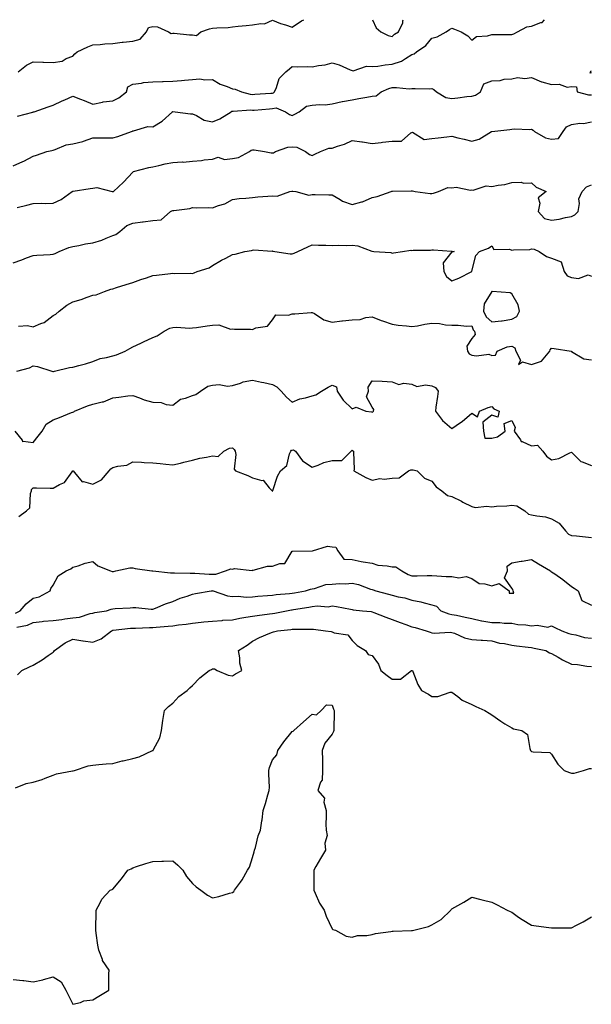
# Model space of a CAD drawing. Units: inches. Extents: x 918323 to 920963, y 7369178 to 7371818.
# Drawn here: x 919621 to 919908, y 7371325 to 7371818 of the extents above; entities that cross this region are included whole.
import ezdxf

# ---------------------------------------------------------------- set-up
doc = ezdxf.new("R2010")
doc.units = ezdxf.units.IN
doc.header["$MEASUREMENT"] = 0
doc.layers.add('Contour_91837369', color=7, linetype='Continuous', true_color=0xa96f36)

msp = doc.modelspace()

# ---------------------------------------------------------------- linework, layer by layer
at = {"layer": 'Contour_91837369'}
for points in [[(919620.29, 7371769.68, 3366), (919627.84, 7371771.71, 3366), (919628.05, 7371771.78, 3366), (919628.16, 7371771.81, 3366), (919628.54, 7371771.92, 3366), (919635.63, 7371774.34, 3366), (919638.05, 7371775.15, 3366), (919642.66, 7371777.31, 3366), (919644, 7371777.86, 3366), (919648.05, 7371779.64, 3366), (919651.76, 7371778.22, 3366), (919653.65, 7371777.52, 3366), (919658.05, 7371775.72, 3366), (919662.82, 7371776.69, 3366), (919663.13, 7371776.83, 3366), (919668.05, 7371777.35, 3366), (919671.11, 7371778.86, 3366), (919674.84, 7371781.92, 3366), (919675.64, 7371784.33, 3366), (919678.05, 7371785.72, 3366), (919682.37, 7371786.24, 3366), (919683.47, 7371786.49, 3366), (919688.05, 7371786.93, 3366), (919692.93, 7371787.04, 3366), (919693.22, 7371787.09, 3366), (919698.05, 7371787.24, 3366), (919702.42, 7371787.55, 3366), (919703.91, 7371787.78, 3366), (919708.05, 7371788.11, 3366), (919711.64, 7371788.33, 3366), (919714.09, 7371787.95, 3366), (919718.05, 7371788.12, 3366), (919721.81, 7371785.68, 3366), (919725.39, 7371784.58, 3366), (919728.05, 7371783.44, 3366), (919729.41, 7371783.28, 3366), (919732.48, 7371781.92, 3366), (919736.83, 7371780.7, 3366), (919738.05, 7371780.59, 3366), (919739.29, 7371780.68, 3366), (919747.35, 7371781.22, 3366), (919748.05, 7371781.27, 3366), (919748.6, 7371781.37, 3366), (919749.14, 7371781.92, 3366), (919750.14, 7371784.01, 3366), (919751.47, 7371788.5, 3366), (919754.87, 7371791.92, 3366), (919756.57, 7371793.4, 3366), (919758.05, 7371794.48, 3366), (919760.51, 7371794.37, 3366), (919765.48, 7371794.49, 3366), (919768.05, 7371794.39, 3366), (919771.19, 7371795.06, 3366), (919774.51, 7371795.46, 3366), (919778.05, 7371796.41, 3366), (919781.58, 7371795.45, 3366), (919787.09, 7371792.88, 3366), (919788.05, 7371792.52, 3366), (919788.54, 7371792.41, 3366), (919795.25, 7371794.72, 3366), (919798.05, 7371794.48, 3366), (919800.86, 7371794.73, 3366), (919804.55, 7371795.42, 3366), (919808.05, 7371795.67, 3366), (919812.73, 7371797.24, 3366), (919814.74, 7371798.62, 3366), (919818.05, 7371800.51, 3366), (919819.08, 7371800.89, 3366), (919820.37, 7371801.92, 3366), (919824.97, 7371805, 3366), (919828.05, 7371808.68, 3366), (919830.61, 7371809.36, 3366), (919835.2, 7371811.92, 3366), (919836.92, 7371813.05, 3366), (919838.05, 7371813.7, 3366), (919839.3, 7371813.18, 3366), (919842.69, 7371811.92, 3366), (919846.12, 7371809.99, 3366), (919848.05, 7371807.82, 3366), (919850.43, 7371809.54, 3366), (919856, 7371809.87, 3366), (919858.05, 7371810.53, 3366), (919859.39, 7371810.57, 3366), (919866.62, 7371810.5, 3366), (919868.05, 7371810.54, 3366), (919869.11, 7371810.85, 3366), (919871, 7371811.92, 3366), (919875.57, 7371814.4, 3366), (919878.05, 7371814.74, 3366), (919882.65, 7371816.52, 3366), (919883.41, 7371816.56, 3366), (919884.49, 7371818, 3366)], [(919620.62, 7371791.92, 3367), (919624.81, 7371795.16, 3367), (919628.05, 7371796.95, 3367), (919632.91, 7371796.79, 3367), (919633.22, 7371796.75, 3367), (919638.05, 7371796.56, 3367), (919642.68, 7371797.29, 3367), (919644.64, 7371798.51, 3367), (919648.05, 7371799.75, 3367), (919649, 7371800.97, 3367), (919650.13, 7371801.92, 3367), (919655.56, 7371804.41, 3367), (919658.05, 7371805.45, 3367), (919661.76, 7371805.63, 3367), (919663.99, 7371805.98, 3367), (919668.05, 7371806.13, 3367), (919672.8, 7371806.67, 3367), (919673.21, 7371806.76, 3367), (919678.05, 7371807.19, 3367), (919681.77, 7371808.21, 3367), (919684.89, 7371811.92, 3367), (919685.95, 7371814.02, 3367), (919688.05, 7371814.62, 3367), (919690.48, 7371814.35, 3367), (919695.95, 7371811.92, 3367), (919697.29, 7371811.16, 3367), (919698.05, 7371811.2, 3367), (919698.8, 7371811.17, 3367), (919706.54, 7371810.41, 3367), (919708.05, 7371810.36, 3367), (919709.91, 7371810.06, 3367), (919712.23, 7371811.92, 3367), (919716.57, 7371813.4, 3367), (919718.05, 7371813.74, 3367), (919720.13, 7371814, 3367), (919725.89, 7371814.08, 3367), (919728.05, 7371814.43, 3367), (919730.83, 7371814.7, 3367), (919734.91, 7371815.07, 3367), (919738.05, 7371815.38, 3367), (919742.3, 7371816.17, 3367), (919744.11, 7371815.86, 3367), (919748.05, 7371817.76, 3367), (919752.16, 7371816.03, 3367), (919754.59, 7371815.38, 3367), (919758.05, 7371814.21, 3367), (919762.57, 7371817.4, 3367), (919763.87, 7371818, 3367)], [(919798.3, 7371818, 3367), (919800.02, 7371813.89, 3367), (919802.5, 7371811.92, 3367), (919806.14, 7371810.01, 3367), (919808.05, 7371809.55, 3367), (919809.25, 7371810.72, 3367), (919811.25, 7371811.92, 3367), (919813.53, 7371816.44, 3367), (919813.5, 7371817.37, 3367), (919813.65, 7371818, 3367)], [(919908.05, 7371791.36, 3365), (919907.42, 7371791.29, 3365), (919907.54, 7371791.92, 3365), (919907.81, 7371792.16, 3365), (919908.05, 7371792.42, 3365)], [(919618.05, 7371744.71, 3365), (919622.97, 7371747, 3365), (919623.33, 7371747.2, 3365), (919628.05, 7371749.7, 3365), (919629.78, 7371750.19, 3365), (919635.02, 7371751.92, 3365), (919637.45, 7371752.52, 3365), (919638.05, 7371752.67, 3365), (919639.06, 7371752.93, 3365), (919644.68, 7371755.29, 3365), (919648.05, 7371755.85, 3365), (919652.96, 7371757.01, 3365), (919653.28, 7371757.15, 3365), (919658.05, 7371758.74, 3365), (919661.08, 7371758.89, 3365), (919664.88, 7371758.75, 3365), (919668.05, 7371758.88, 3365), (919670.56, 7371759.41, 3365), (919677.38, 7371761.92, 3365), (919677.82, 7371762.15, 3365), (919678.05, 7371762.32, 3365), (919678.45, 7371762.31, 3365), (919685.55, 7371764.42, 3365), (919688.05, 7371764.38, 3365), (919692.81, 7371767.16, 3365), (919697.89, 7371771.92, 3365), (919697.98, 7371771.99, 3365), (919698.05, 7371772.01, 3365), (919698.14, 7371772.01, 3365), (919699.3, 7371771.92, 3365), (919707.01, 7371770.88, 3365), (919708.05, 7371770.84, 3365), (919709.92, 7371770.05, 3365), (919713.87, 7371767.74, 3365), (919718.05, 7371766.75, 3365), (919721.67, 7371768.3, 3365), (919727.44, 7371771.92, 3365), (919727.79, 7371772.18, 3365), (919728.05, 7371772.22, 3365), (919728.31, 7371772.18, 3365), (919737.2, 7371772.77, 3365), (919738.05, 7371772.69, 3365), (919738.88, 7371772.76, 3365), (919746.57, 7371773.41, 3365), (919748.05, 7371773.52, 3365), (919749.99, 7371773.86, 3365), (919754.68, 7371771.92, 3365), (919756.71, 7371770.58, 3365), (919758.05, 7371770.08, 3365), (919759.35, 7371770.62, 3365), (919761.44, 7371771.92, 3365), (919765.23, 7371774.74, 3365), (919768.05, 7371775.2, 3365), (919771.67, 7371775.54, 3365), (919774.58, 7371775.39, 3365), (919778.05, 7371775.84, 3365), (919782.97, 7371777, 3365), (919783.15, 7371777.02, 3365), (919788.05, 7371777.93, 3365), (919791.37, 7371778.6, 3365), (919795.38, 7371779.25, 3365), (919798.05, 7371779.76, 3365), (919800.03, 7371779.94, 3365), (919802.58, 7371781.92, 3365), (919806.44, 7371783.53, 3365), (919808.05, 7371784.02, 3365), (919810.22, 7371784.09, 3365), (919816.59, 7371783.38, 3365), (919818.05, 7371783.45, 3365), (919819.68, 7371783.55, 3365), (919826.59, 7371783.38, 3365), (919828.05, 7371783.48, 3365), (919829.09, 7371782.96, 3365), (919830.41, 7371781.92, 3365), (919835.07, 7371778.94, 3365), (919838.05, 7371778.59, 3365), (919841.09, 7371778.88, 3365), (919845.63, 7371779.5, 3365), (919848.05, 7371779.75, 3365), (919849.83, 7371780.14, 3365), (919852.35, 7371781.92, 3365), (919854.09, 7371785.88, 3365), (919858.05, 7371787.38, 3365), (919862.35, 7371787.62, 3365), (919864.26, 7371788.13, 3365), (919868.05, 7371788.45, 3365), (919870.89, 7371789.08, 3365), (919874.69, 7371788.56, 3365), (919878.05, 7371788.97, 3365), (919882.98, 7371786.85, 3365), (919883.13, 7371786.84, 3365), (919888.05, 7371785.52, 3365), (919891.89, 7371785.76, 3365), (919895.82, 7371784.15, 3365), (919898.05, 7371784.55, 3365), (919900.49, 7371784.36, 3365), (919900.86, 7371781.92, 3365), (919906.51, 7371780.38, 3365), (919908.05, 7371780.35, 3365)], [(919620.03, 7371723.9, 3364), (919624.86, 7371725.11, 3364), (919628.05, 7371725.9, 3364), (919632.17, 7371726.04, 3364), (919634.06, 7371725.92, 3364), (919638.05, 7371726.07, 3364), (919642.1, 7371727.86, 3364), (919647.72, 7371731.92, 3364), (919647.94, 7371732.03, 3364), (919648.05, 7371732.06, 3364), (919648.21, 7371732.08, 3364), (919656.61, 7371733.36, 3364), (919658.05, 7371733.54, 3364), (919660.01, 7371733.88, 3364), (919667.67, 7371731.92, 3364), (919667.98, 7371731.85, 3364), (919668.05, 7371731.87, 3364), (919668.1, 7371731.87, 3364), (919668.29, 7371731.92, 3364), (919673.44, 7371736.53, 3364), (919678.05, 7371741.57, 3364), (919678.19, 7371741.78, 3364), (919678.44, 7371741.92, 3364), (919686.08, 7371743.89, 3364), (919688.05, 7371744.31, 3364), (919691.04, 7371744.91, 3364), (919694.24, 7371745.73, 3364), (919698.05, 7371746.41, 3364), (919702.85, 7371746.72, 3364), (919703.35, 7371746.62, 3364), (919708.05, 7371747.18, 3364), (919712.55, 7371747.42, 3364), (919713.92, 7371747.79, 3364), (919718.05, 7371748.13, 3364), (919720.85, 7371749.12, 3364), (919724.11, 7371747.98, 3364), (919728.05, 7371748.42, 3364), (919731.03, 7371748.94, 3364), (919736.55, 7371751.92, 3364), (919737.33, 7371752.64, 3364), (919738.05, 7371752.74, 3364), (919738.9, 7371752.77, 3364), (919744.05, 7371751.92, 3364), (919747.47, 7371751.34, 3364), (919748.05, 7371751.33, 3364), (919748.61, 7371751.36, 3364), (919749.65, 7371751.92, 3364), (919755.77, 7371754.2, 3364), (919758.05, 7371754.34, 3364), (919760.32, 7371754.19, 3364), (919764.71, 7371751.92, 3364), (919766.59, 7371750.46, 3364), (919768.05, 7371750.02, 3364), (919769.27, 7371750.7, 3364), (919772.25, 7371751.92, 3364), (919776.36, 7371753.61, 3364), (919778.05, 7371753.6, 3364), (919780.75, 7371754.62, 3364), (919784.25, 7371755.72, 3364), (919788.05, 7371757.45, 3364), (919792.96, 7371756.83, 3364), (919793.21, 7371756.76, 3364), (919798.05, 7371755.94, 3364), (919802.62, 7371756.48, 3364), (919803.31, 7371756.66, 3364), (919808.05, 7371757.07, 3364), (919812.84, 7371757.13, 3364), (919817.44, 7371761.32, 3364), (919818.05, 7371761.44, 3364), (919818.24, 7371761.73, 3364), (919824.13, 7371758, 3364), (919828.05, 7371758.48, 3364), (919831.16, 7371758.81, 3364), (919835.47, 7371759.34, 3364), (919838.05, 7371759.63, 3364), (919841.1, 7371758.87, 3364), (919844.23, 7371758.1, 3364), (919848.05, 7371757.13, 3364), (919851.74, 7371758.23, 3364), (919857.98, 7371761.92, 3364), (919858.03, 7371761.94, 3364), (919858.08, 7371761.95, 3364), (919867.04, 7371762.93, 3364), (919868.05, 7371763.09, 3364), (919869.39, 7371763.26, 3364), (919876.94, 7371763.03, 3364), (919878.05, 7371763.22, 3364), (919878.85, 7371762.72, 3364), (919879.41, 7371761.92, 3364), (919885.02, 7371758.89, 3364), (919888.05, 7371758.21, 3364), (919891.45, 7371758.52, 3364), (919893.92, 7371761.92, 3364), (919895.6, 7371764.37, 3364), (919898.05, 7371765.54, 3364), (919902.23, 7371766.1, 3364), (919904.04, 7371765.93, 3364), (919908.05, 7371766.86, 3364)], [(919618.05, 7371696.23, 3363), (919622.33, 7371697.65, 3363), (919624.79, 7371698.66, 3363), (919628.05, 7371699.88, 3363), (919629.92, 7371700.05, 3363), (919636.58, 7371700.45, 3363), (919638.05, 7371700.58, 3363), (919639.04, 7371700.93, 3363), (919641.17, 7371701.92, 3363), (919646.01, 7371703.96, 3363), (919648.05, 7371704.43, 3363), (919651.01, 7371704.88, 3363), (919654.25, 7371705.72, 3363), (919658.05, 7371706.17, 3363), (919662.49, 7371707.48, 3363), (919664.64, 7371708.51, 3363), (919668.05, 7371709.85, 3363), (919669.54, 7371710.43, 3363), (919671.57, 7371711.92, 3363), (919675.09, 7371714.88, 3363), (919678.05, 7371716.03, 3363), (919682.85, 7371716.72, 3363), (919683.19, 7371716.78, 3363), (919688.05, 7371717.46, 3363), (919692.21, 7371717.76, 3363), (919696.99, 7371721.92, 3363), (919697.69, 7371722.28, 3363), (919698.05, 7371722.35, 3363), (919698.61, 7371722.48, 3363), (919706.57, 7371723.41, 3363), (919708.05, 7371723.86, 3363), (919709.83, 7371723.7, 3363), (919716.05, 7371723.92, 3363), (919718.05, 7371723.78, 3363), (919721.07, 7371724.94, 3363), (919724.21, 7371725.76, 3363), (919728.05, 7371727.97, 3363), (919731.47, 7371728.5, 3363), (919734.67, 7371728.54, 3363), (919738.05, 7371728.94, 3363), (919740.73, 7371729.24, 3363), (919745.69, 7371729.56, 3363), (919748.05, 7371729.8, 3363), (919750.44, 7371729.53, 3363), (919756.79, 7371731.92, 3363), (919757.82, 7371732.15, 3363), (919758.05, 7371732.14, 3363), (919758.26, 7371732.13, 3363), (919759.81, 7371731.92, 3363), (919766.27, 7371730.14, 3363), (919768.05, 7371730.44, 3363), (919769.54, 7371730.43, 3363), (919776.32, 7371730.19, 3363), (919778.05, 7371730.19, 3363), (919782.1, 7371727.86, 3363), (919783.23, 7371727.1, 3363), (919788.05, 7371725.43, 3363), (919792.89, 7371726.77, 3363), (919793.17, 7371726.8, 3363), (919798.05, 7371728.96, 3363), (919800.51, 7371729.46, 3363), (919807.69, 7371731.92, 3363), (919807.89, 7371732.08, 3363), (919808.05, 7371732.09, 3363), (919808.25, 7371732.11, 3363), (919817.72, 7371732.25, 3363), (919818.05, 7371732.28, 3363), (919818.38, 7371732.25, 3363), (919819.67, 7371731.92, 3363), (919827.09, 7371730.96, 3363), (919828.05, 7371730.93, 3363), (919828.87, 7371731.1, 3363), (919831.32, 7371731.92, 3363), (919836.09, 7371733.88, 3363), (919838.05, 7371733.8, 3363), (919840.22, 7371734.09, 3363), (919847.43, 7371732.54, 3363), (919848.05, 7371732.73, 3363), (919848.65, 7371732.52, 3363), (919855.19, 7371734.78, 3363), (919858.05, 7371734.47, 3363), (919861.3, 7371735.17, 3363), (919864.54, 7371735.43, 3363), (919868.05, 7371736.51, 3363), (919872.75, 7371736.62, 3363), (919873.9, 7371736.07, 3363), (919878.05, 7371736.35, 3363), (919880.27, 7371734.14, 3363), (919885.37, 7371731.92, 3363), (919881.26, 7371728.71, 3363), (919882.16, 7371726.03, 3363), (919881.27, 7371721.92, 3363), (919884.48, 7371718.35, 3363), (919888.05, 7371717.61, 3363), (919891.91, 7371718.06, 3363), (919895.08, 7371718.95, 3363), (919898.05, 7371719.42, 3363), (919899.7, 7371720.27, 3363), (919901.33, 7371721.92, 3363), (919902.06, 7371725.93, 3363), (919901.65, 7371728.32, 3363), (919903.33, 7371731.92, 3363), (919905.62, 7371734.35, 3363), (919908.05, 7371735.27, 3363)], [(919620.66, 7371664.53, 3362), (919625.23, 7371664.74, 3362), (919628.05, 7371664.07, 3362), (919631.94, 7371665.81, 3362), (919633.66, 7371666.31, 3362), (919638.05, 7371669.85, 3362), (919639.42, 7371670.55, 3362), (919641.2, 7371671.92, 3362), (919645.03, 7371674.94, 3362), (919648.05, 7371676.71, 3362), (919652.15, 7371677.82, 3362), (919655.14, 7371679.01, 3362), (919658.05, 7371679.98, 3362), (919659.73, 7371680.24, 3362), (919663.86, 7371681.92, 3362), (919667.03, 7371682.94, 3362), (919668.05, 7371683.24, 3362), (919669.93, 7371683.81, 3362), (919674.67, 7371685.3, 3362), (919678.05, 7371686.27, 3362), (919682.08, 7371687.89, 3362), (919684.84, 7371688.71, 3362), (919688.05, 7371689.82, 3362), (919689.89, 7371690.09, 3362), (919696.94, 7371690.81, 3362), (919698.05, 7371690.96, 3362), (919699.14, 7371690.83, 3362), (919707.13, 7371691, 3362), (919708.05, 7371690.84, 3362), (919708.74, 7371691.23, 3362), (919710.37, 7371691.92, 3362), (919716.28, 7371693.69, 3362), (919718.05, 7371694.93, 3362), (919722.5, 7371697.47, 3362), (919724.68, 7371698.55, 3362), (919728.05, 7371700.29, 3362), (919729.42, 7371700.55, 3362), (919734.18, 7371701.92, 3362), (919737.55, 7371702.42, 3362), (919738.05, 7371702.48, 3362), (919738.76, 7371702.63, 3362), (919747.9, 7371702.06, 3362), (919748.05, 7371702.13, 3362), (919748.22, 7371702.09, 3362), (919749.29, 7371701.92, 3362), (919756.89, 7371700.76, 3362), (919758.05, 7371700.64, 3362), (919759.02, 7371700.96, 3362), (919760.85, 7371701.92, 3362), (919765.76, 7371704.21, 3362), (919768.05, 7371705.17, 3362), (919771.15, 7371705.02, 3362), (919774.92, 7371705.04, 3362), (919778.05, 7371704.91, 3362), (919781.19, 7371705.07, 3362), (919785.14, 7371704.83, 3362), (919788.05, 7371705.01, 3362), (919790.87, 7371704.74, 3362), (919797.93, 7371702.04, 3362), (919798.05, 7371702.02, 3362), (919798.13, 7371702, 3362), (919798.84, 7371701.92, 3362), (919807.44, 7371701.31, 3362), (919808.05, 7371701.1, 3362), (919808.75, 7371701.22, 3362), (919813.27, 7371701.92, 3362), (919817.51, 7371702.46, 3362), (919818.05, 7371702.38, 3362), (919818.6, 7371702.47, 3362), (919827.35, 7371702.62, 3362), (919828.05, 7371702.79, 3362), (919828.77, 7371702.64, 3362), (919837.88, 7371702.09, 3362), (919838.05, 7371702.07, 3362), (919838.19, 7371702.06, 3362), (919839.2, 7371701.92, 3362), (919838.41, 7371701.56, 3362), (919838.05, 7371701.7, 3362), (919833.69, 7371696.28, 3362), (919834, 7371691.92, 3362), (919835.4, 7371689.27, 3362), (919838.05, 7371687.23, 3362), (919841.49, 7371688.48, 3362), (919848.03, 7371691.92, 3362), (919848.02, 7371691.95, 3362), (919848.05, 7371692.03, 3362), (919850.15, 7371699.82, 3362), (919851.99, 7371701.92, 3362), (919856.35, 7371703.62, 3362), (919858.05, 7371704.67, 3362), (919859.03, 7371702.9, 3362), (919866.94, 7371703.03, 3362), (919868.05, 7371702.6, 3362), (919868.89, 7371702.76, 3362), (919877.07, 7371702.9, 3362), (919878.05, 7371703.17, 3362), (919879.25, 7371703.12, 3362), (919881.79, 7371701.92, 3362), (919885.46, 7371699.33, 3362), (919888.05, 7371698.48, 3362), (919892.9, 7371696.77, 3362), (919894.33, 7371691.92, 3362), (919895.81, 7371689.68, 3362), (919898.05, 7371688.77, 3362), (919901.63, 7371688.34, 3362), (919906.33, 7371690.2, 3362), (919908.05, 7371689.44, 3362)], [(919619.82, 7371641.92, 3361), (919626.29, 7371643.68, 3361), (919628.05, 7371644.54, 3361), (919630.34, 7371644.21, 3361), (919637.51, 7371641.92, 3361), (919637.88, 7371641.75, 3361), (919638.05, 7371641.71, 3361), (919638.21, 7371641.76, 3361), (919638.83, 7371641.92, 3361), (919646.25, 7371643.72, 3361), (919648.05, 7371644, 3361), (919650.94, 7371644.81, 3361), (919654.4, 7371645.57, 3361), (919658.05, 7371646.77, 3361), (919661.65, 7371648.32, 3361), (919664.85, 7371648.72, 3361), (919668.05, 7371649.61, 3361), (919669.82, 7371650.15, 3361), (919674.28, 7371651.92, 3361), (919676.62, 7371653.35, 3361), (919678.05, 7371654.06, 3361), (919682.04, 7371655.92, 3361), (919683.43, 7371656.54, 3361), (919688.05, 7371658.78, 3361), (919690.34, 7371659.62, 3361), (919693.71, 7371661.92, 3361), (919696.58, 7371663.39, 3361), (919698.05, 7371663.81, 3361), (919700.03, 7371663.9, 3361), (919706.48, 7371663.49, 3361), (919708.05, 7371663.58, 3361), (919709.92, 7371663.79, 3361), (919715.28, 7371664.69, 3361), (919718.05, 7371664.96, 3361), (919721.26, 7371665.13, 3361), (919727.04, 7371662.93, 3361), (919728.05, 7371663.07, 3361), (919729.06, 7371662.93, 3361), (919737, 7371662.97, 3361), (919738.05, 7371662.86, 3361), (919739.7, 7371663.57, 3361), (919745.58, 7371664.39, 3361), (919748.05, 7371667.65, 3361), (919749.81, 7371670.16, 3361), (919756.07, 7371669.94, 3361), (919758.05, 7371670.64, 3361), (919759.28, 7371670.7, 3361), (919767.47, 7371671.34, 3361), (919768.05, 7371671.37, 3361), (919769.21, 7371670.76, 3361), (919773.84, 7371667.71, 3361), (919778.05, 7371666.48, 3361), (919782.81, 7371667.16, 3361), (919783.27, 7371667.14, 3361), (919788.05, 7371667.63, 3361), (919792.09, 7371667.88, 3361), (919794.92, 7371668.79, 3361), (919798.05, 7371669.11, 3361), (919802.62, 7371667.35, 3361), (919803.22, 7371667.09, 3361), (919808.05, 7371665.53, 3361), (919811.15, 7371665.02, 3361), (919815.32, 7371664.65, 3361), (919818.05, 7371664.26, 3361), (919820.85, 7371664.72, 3361), (919824.48, 7371665.49, 3361), (919828.05, 7371666.01, 3361), (919831.93, 7371665.8, 3361), (919834.83, 7371665.14, 3361), (919838.05, 7371664.89, 3361), (919841.15, 7371665.02, 3361), (919845.43, 7371664.54, 3361), (919848.05, 7371664.69, 3361), (919848.71, 7371662.58, 3361), (919849.41, 7371661.92, 3361), (919849.71, 7371660.26, 3361), (919848.05, 7371658.37, 3361), (919845.49, 7371654.48, 3361), (919845.81, 7371651.92, 3361), (919846.66, 7371650.53, 3361), (919848.05, 7371650.02, 3361), (919850.37, 7371649.59, 3361), (919856.59, 7371650.46, 3361), (919858.05, 7371649.84, 3361), (919859.98, 7371649.99, 3361), (919860.7, 7371651.92, 3361), (919865.83, 7371654.14, 3361), (919868.05, 7371654.43, 3361), (919869.67, 7371653.54, 3361), (919870.18, 7371651.92, 3361), (919872.45, 7371647.52, 3361), (919871.45, 7371645.32, 3361), (919873.39, 7371646.58, 3361), (919878.05, 7371645.27, 3361), (919883.05, 7371646.92, 3361), (919887.16, 7371651.92, 3361), (919887.29, 7371652.67, 3361), (919888.05, 7371653.42, 3361), (919889.39, 7371653.26, 3361), (919897.92, 7371651.92, 3361), (919898.05, 7371651.88, 3361), (919898.11, 7371651.85, 3361), (919904.3, 7371648.17, 3361), (919908.05, 7371647.62, 3361)], [(919618.87, 7371611.92, 3360), (919622.62, 7371607.35, 3360), (919622.7, 7371606.57, 3360), (919623.1, 7371606.87, 3360), (919628.05, 7371606.25, 3360), (919630.58, 7371609.39, 3360), (919632.57, 7371611.92, 3360), (919634.55, 7371615.42, 3360), (919638.05, 7371617.57, 3360), (919641.33, 7371618.64, 3360), (919647.3, 7371621.17, 3360), (919648.05, 7371621.45, 3360), (919648.48, 7371621.49, 3360), (919648.74, 7371621.92, 3360), (919655.36, 7371624.6, 3360), (919658.05, 7371625.38, 3360), (919662.63, 7371626.51, 3360), (919663.43, 7371626.54, 3360), (919668.05, 7371628.52, 3360), (919671.12, 7371628.85, 3360), (919675.64, 7371629.51, 3360), (919678.05, 7371629.79, 3360), (919681.33, 7371628.64, 3360), (919683.72, 7371627.59, 3360), (919688.05, 7371626.45, 3360), (919692.33, 7371626.2, 3360), (919694.74, 7371625.23, 3360), (919698.05, 7371624.85, 3360), (919702.05, 7371627.92, 3360), (919704.56, 7371628.43, 3360), (919708.05, 7371629.81, 3360), (919709.69, 7371630.29, 3360), (919712.02, 7371631.92, 3360), (919715.64, 7371634.33, 3360), (919718.05, 7371634.93, 3360), (919721.33, 7371635.2, 3360), (919725.59, 7371634.37, 3360), (919728.05, 7371634.75, 3360), (919732.09, 7371635.96, 3360), (919733.43, 7371636.54, 3360), (919738.05, 7371637.49, 3360), (919742.6, 7371636.47, 3360), (919743.73, 7371636.24, 3360), (919748.05, 7371635.31, 3360), (919750.27, 7371634.14, 3360), (919752.51, 7371631.92, 3360), (919755.06, 7371628.93, 3360), (919758.05, 7371626.39, 3360), (919761.85, 7371628.12, 3360), (919764.68, 7371628.55, 3360), (919768.05, 7371629.55, 3360), (919769.83, 7371630.14, 3360), (919772.63, 7371631.92, 3360), (919775.98, 7371633.99, 3360), (919778.05, 7371634.99, 3360), (919780.16, 7371634.03, 3360), (919780.47, 7371631.92, 3360), (919783.59, 7371627.46, 3360), (919788.05, 7371622.99, 3360), (919790.07, 7371623.94, 3360), (919794.9, 7371621.92, 3360), (919797.73, 7371621.6, 3360), (919798.05, 7371621.44, 3360), (919798.35, 7371621.62, 3360), (919798.73, 7371621.92, 3360), (919798.93, 7371622.8, 3360), (919798.05, 7371623.89, 3360), (919795.25, 7371629.12, 3360), (919796.21, 7371631.92, 3360), (919796.03, 7371633.94, 3360), (919798.05, 7371637.13, 3360), (919803.04, 7371636.94, 3360), (919803.07, 7371636.95, 3360), (919808.05, 7371636.55, 3360), (919811.42, 7371635.29, 3360), (919814.02, 7371635.95, 3360), (919818.05, 7371635.38, 3360), (919820.44, 7371634.31, 3360), (919824.84, 7371635.13, 3360), (919828.05, 7371634.57, 3360), (919829.9, 7371633.77, 3360), (919831.11, 7371631.92, 3360), (919830.77, 7371629.2, 3360), (919830.08, 7371623.94, 3360), (919829.82, 7371621.92, 3360), (919833.39, 7371617.26, 3360), (919838.05, 7371613.25, 3360), (919842.33, 7371616.2, 3360), (919843.2, 7371616.77, 3360), (919848.05, 7371620.82, 3360), (919850.98, 7371618.99, 3360), (919851.98, 7371621.92, 3360), (919856.28, 7371623.69, 3360), (919858.05, 7371624.28, 3360), (919859.14, 7371623.01, 3360), (919861.85, 7371621.92, 3360), (919861.11, 7371618.86, 3360), (919858.05, 7371619.81, 3360), (919853.6, 7371616.38, 3360), (919853.88, 7371611.92, 3360), (919854.5, 7371608.37, 3360), (919858.05, 7371608.32, 3360), (919861, 7371608.97, 3360), (919864.77, 7371611.92, 3360), (919864.34, 7371615.63, 3360), (919868.05, 7371617.21, 3360), (919869.8, 7371613.67, 3360), (919869.26, 7371611.92, 3360), (919872.44, 7371607.53, 3360), (919872.84, 7371606.71, 3360), (919873.3, 7371606.67, 3360), (919878.05, 7371604.59, 3360), (919880.96, 7371604.84, 3360), (919883.62, 7371601.92, 3360), (919885.46, 7371599.33, 3360), (919888.05, 7371597.52, 3360), (919891.75, 7371598.22, 3360), (919897.19, 7371601.06, 3360), (919898.05, 7371601.35, 3360), (919902.8, 7371596.66, 3360), (919903.41, 7371596.56, 3360), (919908.05, 7371594.65, 3360)], [(919620.88, 7371569.09, 3359), (919624.67, 7371571.92, 3359), (919626.43, 7371573.54, 3359), (919626.82, 7371580.69, 3359), (919627.27, 7371581.92, 3359), (919627.32, 7371582.65, 3359), (919628.05, 7371583.5, 3359), (919629.68, 7371583.55, 3359), (919636.69, 7371583.28, 3359), (919638.05, 7371583.32, 3359), (919641.24, 7371585.11, 3359), (919643.88, 7371586.08, 3359), (919647.71, 7371591.58, 3359), (919647.98, 7371591.92, 3359), (919648.01, 7371591.96, 3359), (919648.05, 7371591.97, 3359), (919648.08, 7371591.95, 3359), (919648.1, 7371591.92, 3359), (919648.85, 7371591.12, 3359), (919652.69, 7371586.56, 3359), (919653.31, 7371586.66, 3359), (919658.05, 7371585.33, 3359), (919662.43, 7371587.54, 3359), (919666.26, 7371591.92, 3359), (919667, 7371592.98, 3359), (919668.05, 7371593.62, 3359), (919670.49, 7371594.36, 3359), (919675.13, 7371594.84, 3359), (919678.05, 7371596.45, 3359), (919682.47, 7371596.34, 3359), (919683.81, 7371596.16, 3359), (919688.05, 7371596.04, 3359), (919691.75, 7371595.62, 3359), (919694.64, 7371595.33, 3359), (919698.05, 7371594.95, 3359), (919702.05, 7371595.92, 3359), (919703.58, 7371596.39, 3359), (919708.05, 7371597.29, 3359), (919711.69, 7371598.28, 3359), (919714.96, 7371598.83, 3359), (919718.05, 7371599.54, 3359), (919720.81, 7371599.16, 3359), (919723.78, 7371601.92, 3359), (919726.57, 7371603.4, 3359), (919728.05, 7371603.46, 3359), (919728.88, 7371602.75, 3359), (919729.3, 7371601.92, 3359), (919729.75, 7371600.22, 3359), (919728.9, 7371592.77, 3359), (919729.62, 7371591.92, 3359), (919735.76, 7371589.63, 3359), (919738.05, 7371588.49, 3359), (919742.78, 7371587.19, 3359), (919743.46, 7371587.32, 3359), (919746.48, 7371583.49, 3359), (919747.91, 7371581.92, 3359), (919748.01, 7371581.88, 3359), (919748.05, 7371581.87, 3359), (919748.1, 7371581.87, 3359), (919748.17, 7371581.92, 3359), (919748.26, 7371582.12, 3359), (919750.61, 7371589.36, 3359), (919752.11, 7371591.92, 3359), (919755.23, 7371594.74, 3359), (919756.61, 7371600.49, 3359), (919757.28, 7371601.92, 3359), (919757.66, 7371602.31, 3359), (919758.05, 7371602.32, 3359), (919758.6, 7371602.46, 3359), (919759.7, 7371601.92, 3359), (919763.14, 7371597.01, 3359), (919768.05, 7371593.84, 3359), (919770.94, 7371594.81, 3359), (919773.77, 7371596.2, 3359), (919778.05, 7371597.1, 3359), (919782.79, 7371597.18, 3359), (919787.55, 7371601.92, 3359), (919787.82, 7371602.15, 3359), (919788.05, 7371602.35, 3359), (919788.27, 7371602.14, 3359), (919788.67, 7371601.92, 3359), (919788.65, 7371601.33, 3359), (919789, 7371592.86, 3359), (919788.96, 7371591.92, 3359), (919794.83, 7371588.7, 3359), (919798.05, 7371587.4, 3359), (919801.86, 7371588.11, 3359), (919804.02, 7371587.89, 3359), (919808.05, 7371588.35, 3359), (919811.57, 7371588.41, 3359), (919816.32, 7371591.92, 3359), (919817.39, 7371592.58, 3359), (919818.05, 7371592.57, 3359), (919818.68, 7371592.56, 3359), (919820.65, 7371591.92, 3359), (919824.41, 7371588.28, 3359), (919828.05, 7371586.9, 3359), (919830.1, 7371583.97, 3359), (919832.95, 7371581.92, 3359), (919835.79, 7371579.66, 3359), (919838.05, 7371579.21, 3359), (919842.87, 7371576.74, 3359), (919843.6, 7371576.37, 3359), (919848.05, 7371574.09, 3359), (919849.71, 7371573.58, 3359), (919855.64, 7371574.33, 3359), (919858.05, 7371573.95, 3359), (919860.38, 7371574.25, 3359), (919865.57, 7371574.39, 3359), (919868.05, 7371574.79, 3359), (919870.56, 7371574.43, 3359), (919874.72, 7371571.92, 3359), (919876.48, 7371570.35, 3359), (919878.05, 7371569.99, 3359), (919880.58, 7371569.39, 3359), (919885.06, 7371568.93, 3359), (919888.05, 7371567.93, 3359), (919891.88, 7371565.76, 3359), (919894.97, 7371561.92, 3359), (919896.48, 7371560.35, 3359), (919898.05, 7371559.62, 3359), (919900.61, 7371559.36, 3359), (919905.07, 7371558.94, 3359), (919908.05, 7371558.62, 3359)], [(919619.26, 7371520.71, 3358), (919621.54, 7371521.92, 3358), (919624.58, 7371525.39, 3358), (919628.05, 7371528.25, 3358), (919631.17, 7371528.8, 3358), (919636.61, 7371531.92, 3358), (919636.94, 7371533.03, 3358), (919638.05, 7371534.8, 3358), (919640.6, 7371539.37, 3358), (919644.63, 7371541.92, 3358), (919647.01, 7371542.96, 3358), (919648.05, 7371543.75, 3358), (919650.58, 7371544.46, 3358), (919654.18, 7371545.79, 3358), (919658.05, 7371546.63, 3358), (919660.54, 7371544.41, 3358), (919666.81, 7371541.92, 3358), (919667.69, 7371541.56, 3358), (919668.05, 7371541.52, 3358), (919668.38, 7371541.59, 3358), (919669.49, 7371541.92, 3358), (919676.57, 7371543.4, 3358), (919678.05, 7371543.38, 3358), (919679.21, 7371543.08, 3358), (919687.66, 7371541.92, 3358), (919687.97, 7371541.84, 3358), (919688.05, 7371541.84, 3358), (919688.13, 7371541.84, 3358), (919697, 7371540.87, 3358), (919698.05, 7371540.88, 3358), (919699.03, 7371540.94, 3358), (919706.86, 7371540.73, 3358), (919708.05, 7371540.8, 3358), (919709.17, 7371540.8, 3358), (919716.38, 7371540.25, 3358), (919718.05, 7371540.25, 3358), (919719.66, 7371540.31, 3358), (919724.47, 7371541.92, 3358), (919727.13, 7371542.84, 3358), (919728.05, 7371542.71, 3358), (919729.12, 7371543, 3358), (919737.85, 7371542.12, 3358), (919738.05, 7371542.28, 3358), (919738.39, 7371542.26, 3358), (919745.67, 7371544.3, 3358), (919748.05, 7371544.22, 3358), (919751.79, 7371545.66, 3358), (919754.31, 7371545.66, 3358), (919758.05, 7371551.81, 3358), (919758.14, 7371551.83, 3358), (919768.02, 7371551.89, 3358), (919768.05, 7371551.9, 3358), (919768.08, 7371551.89, 3358), (919768.12, 7371551.92, 3358), (919775.65, 7371554.32, 3358), (919778.05, 7371553.96, 3358), (919779.92, 7371553.79, 3358), (919780.92, 7371551.92, 3358), (919783.85, 7371547.72, 3358), (919788.05, 7371547.51, 3358), (919792.63, 7371546.51, 3358), (919793.49, 7371546.48, 3358), (919798.05, 7371545.75, 3358), (919800.95, 7371544.82, 3358), (919805.56, 7371544.41, 3358), (919808.05, 7371543.85, 3358), (919810.01, 7371543.88, 3358), (919813.04, 7371541.92, 3358), (919816.15, 7371540.01, 3358), (919818.05, 7371539.4, 3358), (919820.62, 7371539.35, 3358), (919825.68, 7371539.55, 3358), (919828.05, 7371539.49, 3358), (919830.53, 7371539.45, 3358), (919835.17, 7371539.04, 3358), (919838.05, 7371538.99, 3358), (919841.53, 7371538.44, 3358), (919845.16, 7371539.03, 3358), (919848.05, 7371538.02, 3358), (919851.77, 7371535.64, 3358), (919854.54, 7371535.43, 3358), (919858.05, 7371534.33, 3358), (919861.75, 7371535.62, 3358), (919866.84, 7371531.92, 3358), (919866.78, 7371530.65, 3358), (919868.05, 7371530.7, 3358), (919869.2, 7371530.77, 3358), (919868.74, 7371531.92, 3358), (919868.69, 7371532.57, 3358), (919868.05, 7371533.29, 3358), (919864.5, 7371538.36, 3358), (919865.88, 7371541.92, 3358), (919865.8, 7371544.17, 3358), (919868.05, 7371545.9, 3358), (919872.81, 7371546.68, 3358), (919873.24, 7371546.73, 3358), (919878.05, 7371547.61, 3358), (919881.5, 7371545.37, 3358), (919887.44, 7371541.92, 3358), (919887.75, 7371541.62, 3358), (919888.05, 7371541.48, 3358), (919889.61, 7371540.36, 3358), (919893.65, 7371537.52, 3358), (919898.05, 7371534.08, 3358), (919899.4, 7371533.28, 3358), (919901.41, 7371531.92, 3358), (919903.2, 7371527.07, 3358), (919908.05, 7371524.75, 3358)], [(919619.86, 7371513.73, 3357), (919625.21, 7371514.76, 3357), (919628.05, 7371516, 3357), (919632.61, 7371516.48, 3357), (919633.33, 7371516.64, 3357), (919638.05, 7371517.03, 3357), (919642.38, 7371517.59, 3357), (919643.93, 7371517.81, 3357), (919648.05, 7371518.35, 3357), (919651.3, 7371518.67, 3357), (919656.63, 7371520.5, 3357), (919658.05, 7371520.72, 3357), (919658.99, 7371520.98, 3357), (919664.85, 7371521.92, 3357), (919667.23, 7371522.74, 3357), (919668.05, 7371522.89, 3357), (919669.14, 7371523.01, 3357), (919676.66, 7371523.31, 3357), (919678.05, 7371523.5, 3357), (919679.6, 7371523.47, 3357), (919687.22, 7371522.75, 3357), (919688.05, 7371522.74, 3357), (919689.36, 7371523.23, 3357), (919694.53, 7371525.44, 3357), (919698.05, 7371526.59, 3357), (919701.82, 7371528.15, 3357), (919705.35, 7371529.22, 3357), (919708.05, 7371530.17, 3357), (919709.49, 7371530.48, 3357), (919717.42, 7371531.92, 3357), (919718.01, 7371531.96, 3357), (919718.05, 7371531.96, 3357), (919718.09, 7371531.97, 3357), (919718.29, 7371531.92, 3357), (919725.46, 7371529.33, 3357), (919728.05, 7371529.03, 3357), (919730.83, 7371529.14, 3357), (919734.88, 7371528.75, 3357), (919738.05, 7371528.85, 3357), (919740.8, 7371529.17, 3357), (919745.62, 7371529.49, 3357), (919748.05, 7371529.75, 3357), (919749.95, 7371530.02, 3357), (919756.7, 7371530.57, 3357), (919758.05, 7371530.74, 3357), (919759.06, 7371530.91, 3357), (919764.57, 7371531.92, 3357), (919767.23, 7371532.74, 3357), (919768.05, 7371532.91, 3357), (919769.12, 7371532.99, 3357), (919774.87, 7371535.1, 3357), (919778.05, 7371535.23, 3357), (919781.65, 7371535.52, 3357), (919784.64, 7371535.33, 3357), (919788.05, 7371535.71, 3357), (919791.26, 7371535.13, 3357), (919797.2, 7371532.77, 3357), (919798.05, 7371532.55, 3357), (919798.56, 7371532.43, 3357), (919799.98, 7371531.92, 3357), (919806.35, 7371530.22, 3357), (919808.05, 7371529.69, 3357), (919811.05, 7371528.92, 3357), (919814.47, 7371528.34, 3357), (919818.05, 7371527.17, 3357), (919822.47, 7371526.34, 3357), (919824.13, 7371525.84, 3357), (919828.05, 7371524.94, 3357), (919830.36, 7371524.23, 3357), (919832.45, 7371521.92, 3357), (919836.48, 7371520.35, 3357), (919838.05, 7371520.11, 3357), (919840.34, 7371519.63, 3357), (919844.79, 7371518.66, 3357), (919848.05, 7371517.98, 3357), (919852.95, 7371516.82, 3357), (919853.14, 7371516.83, 3357), (919858.05, 7371516.05, 3357), (919862.17, 7371516.04, 3357), (919864.28, 7371515.69, 3357), (919868.05, 7371515.69, 3357), (919871.21, 7371515.08, 3357), (919875.19, 7371514.77, 3357), (919878.05, 7371514.32, 3357), (919880.85, 7371514.72, 3357), (919886.22, 7371513.74, 3357), (919888.05, 7371514.32, 3357), (919889.6, 7371513.47, 3357), (919893.12, 7371511.92, 3357), (919896.66, 7371510.53, 3357), (919898.05, 7371510.1, 3357), (919900.21, 7371509.76, 3357), (919904.62, 7371508.49, 3357), (919908.05, 7371508.11, 3357)], [(919620.16, 7371489.8, 3356), (919622.34, 7371491.92, 3356), (919626.22, 7371493.75, 3356), (919628.05, 7371494.66, 3356), (919632.68, 7371497.29, 3356), (919635.56, 7371499.43, 3356), (919638.05, 7371501.21, 3356), (919638.5, 7371501.46, 3356), (919638.82, 7371501.92, 3356), (919644.18, 7371505.79, 3356), (919648.05, 7371507.7, 3356), (919652.99, 7371506.86, 3356), (919653.13, 7371506.84, 3356), (919658.05, 7371506.11, 3356), (919662.18, 7371507.79, 3356), (919667.43, 7371511.92, 3356), (919667.89, 7371512.08, 3356), (919668.05, 7371512.11, 3356), (919668.26, 7371512.13, 3356), (919676.85, 7371513.12, 3356), (919678.05, 7371513.2, 3356), (919679.33, 7371513.21, 3356), (919686.47, 7371513.5, 3356), (919688.05, 7371513.5, 3356), (919689.82, 7371513.69, 3356), (919695.8, 7371514.17, 3356), (919698.05, 7371514.42, 3356), (919700.96, 7371514.83, 3356), (919704.76, 7371515.21, 3356), (919708.05, 7371515.7, 3356), (919712.28, 7371516.15, 3356), (919713.68, 7371516.29, 3356), (919718.05, 7371516.76, 3356), (919722.87, 7371517.1, 3356), (919723.25, 7371517.12, 3356), (919728.05, 7371517.44, 3356), (919731.78, 7371518.2, 3356), (919734.73, 7371518.61, 3356), (919738.05, 7371519.21, 3356), (919740.44, 7371519.53, 3356), (919746.54, 7371520.41, 3356), (919748.05, 7371520.61, 3356), (919749.2, 7371520.77, 3356), (919755.11, 7371521.92, 3356), (919757.6, 7371522.37, 3356), (919758.05, 7371522.43, 3356), (919758.66, 7371522.53, 3356), (919766.25, 7371523.72, 3356), (919768.05, 7371524.03, 3356), (919770.5, 7371524.37, 3356), (919776.09, 7371523.88, 3356), (919778.05, 7371524.35, 3356), (919780.16, 7371524.03, 3356), (919787.28, 7371522.69, 3356), (919788.05, 7371522.57, 3356), (919788.53, 7371522.4, 3356), (919793.23, 7371521.92, 3356), (919797.62, 7371521.49, 3356), (919798.05, 7371521.4, 3356), (919798.89, 7371521.08, 3356), (919804.86, 7371518.73, 3356), (919808.05, 7371517.54, 3356), (919812.12, 7371515.99, 3356), (919815, 7371514.97, 3356), (919818.05, 7371513.86, 3356), (919819.6, 7371513.47, 3356), (919825.23, 7371511.92, 3356), (919827.23, 7371511.1, 3356), (919828.05, 7371510.87, 3356), (919829.21, 7371510.76, 3356), (919837.27, 7371511.14, 3356), (919838.05, 7371511.04, 3356), (919839.36, 7371510.61, 3356), (919844.45, 7371508.32, 3356), (919848.05, 7371507.52, 3356), (919852.73, 7371507.24, 3356), (919853.39, 7371507.25, 3356), (919858.05, 7371506.92, 3356), (919861.88, 7371505.75, 3356), (919864.5, 7371505.47, 3356), (919868.05, 7371504.67, 3356), (919870.48, 7371504.35, 3356), (919876.24, 7371503.72, 3356), (919878.05, 7371503.5, 3356), (919879.31, 7371503.18, 3356), (919885.2, 7371501.92, 3356), (919887.02, 7371500.89, 3356), (919888.05, 7371500.53, 3356), (919891.29, 7371498.68, 3356), (919893.48, 7371497.35, 3356), (919898.05, 7371495.14, 3356), (919901.13, 7371495, 3356), (919905.81, 7371494.16, 3356), (919908.05, 7371494.03, 3356)], [(919619.29, 7371433.16, 3355), (919624.55, 7371435.42, 3355), (919628.05, 7371435.97, 3355), (919632.64, 7371437.33, 3355), (919634.18, 7371438.05, 3355), (919638.05, 7371439.54, 3355), (919639.77, 7371440.2, 3355), (919647.8, 7371441.67, 3355), (919648.05, 7371441.74, 3355), (919648.22, 7371441.76, 3355), (919648.86, 7371441.92, 3355), (919655.73, 7371444.24, 3355), (919658.05, 7371444.62, 3355), (919660.98, 7371444.85, 3355), (919664.76, 7371445.21, 3355), (919668.05, 7371445.46, 3355), (919672.8, 7371446.66, 3355), (919673.19, 7371446.78, 3355), (919678.05, 7371447.87, 3355), (919681.18, 7371448.79, 3355), (919687.95, 7371451.82, 3355), (919688.05, 7371451.86, 3355), (919688.09, 7371451.87, 3355), (919688.19, 7371451.92, 3355), (919688.27, 7371452.14, 3355), (919691.68, 7371458.29, 3355), (919692.46, 7371461.92, 3355), (919693.08, 7371466.89, 3355), (919693.12, 7371466.99, 3355), (919693.99, 7371471.92, 3355), (919696.03, 7371473.94, 3355), (919698.05, 7371475.63, 3355), (919701.09, 7371478.88, 3355), (919705.32, 7371481.92, 3355), (919706.72, 7371483.25, 3355), (919708.05, 7371484.47, 3355), (919711.73, 7371488.24, 3355), (919716.39, 7371491.92, 3355), (919717.5, 7371492.47, 3355), (919718.05, 7371492.74, 3355), (919719.01, 7371492.88, 3355), (919720.28, 7371491.92, 3355), (919725.82, 7371489.69, 3355), (919728.05, 7371489.38, 3355), (919729.59, 7371490.38, 3355), (919732.72, 7371491.92, 3355), (919731.74, 7371495.61, 3355), (919731.66, 7371498.31, 3355), (919731, 7371501.92, 3355), (919735.34, 7371504.64, 3355), (919738.05, 7371506.67, 3355), (919741.52, 7371508.45, 3355), (919746.73, 7371510.6, 3355), (919748.05, 7371511.19, 3355), (919748.63, 7371511.35, 3355), (919750.57, 7371511.92, 3355), (919757.38, 7371512.59, 3355), (919758.05, 7371512.7, 3355), (919758.89, 7371512.76, 3355), (919767.37, 7371512.6, 3355), (919768.05, 7371512.67, 3355), (919768.72, 7371512.6, 3355), (919774.6, 7371511.92, 3355), (919777.56, 7371511.43, 3355), (919778.05, 7371511.34, 3355), (919779.09, 7371510.88, 3355), (919785.96, 7371509.84, 3355), (919788.05, 7371507, 3355), (919790.63, 7371504.5, 3355), (919794.76, 7371501.92, 3355), (919796.1, 7371499.97, 3355), (919798.05, 7371499.55, 3355), (919801.23, 7371495.1, 3355), (919802.47, 7371491.92, 3355), (919805.55, 7371489.42, 3355), (919808.05, 7371487.57, 3355), (919812.33, 7371487.64, 3355), (919817.81, 7371491.92, 3355), (919817.94, 7371492.03, 3355), (919818.05, 7371492.04, 3355), (919818.13, 7371492.01, 3355), (919818.3, 7371491.92, 3355), (919818.51, 7371491.46, 3355), (919821.01, 7371484.88, 3355), (919822.83, 7371481.92, 3355), (919826.3, 7371480.17, 3355), (919828.05, 7371479.02, 3355), (919830.94, 7371479.03, 3355), (919837.25, 7371481.12, 3355), (919838.05, 7371481.12, 3355), (919840.96, 7371479.01, 3355), (919843.29, 7371477.16, 3355), (919848.05, 7371475.02, 3355), (919850.04, 7371473.91, 3355), (919854.66, 7371471.92, 3355), (919856.8, 7371470.67, 3355), (919858.05, 7371469.81, 3355), (919862.65, 7371466.52, 3355), (919864.68, 7371465.29, 3355), (919868.05, 7371463.18, 3355), (919868.95, 7371462.82, 3355), (919873.11, 7371461.92, 3355), (919875.99, 7371459.87, 3355), (919877.07, 7371452.9, 3355), (919877.5, 7371451.92, 3355), (919877.74, 7371451.61, 3355), (919878.05, 7371451.43, 3355), (919878.81, 7371451.16, 3355), (919887.1, 7371450.98, 3355), (919888.05, 7371450.05, 3355), (919891.23, 7371445.1, 3355), (919894.42, 7371441.92, 3355), (919897.01, 7371440.88, 3355), (919898.05, 7371440.56, 3355), (919899.44, 7371440.53, 3355), (919904, 7371441.92, 3355), (919907.09, 7371442.88, 3355), (919908.05, 7371442.83, 3355)], [(919618.05, 7371337.25, 3354), (919622.86, 7371336.74, 3354), (919623.35, 7371336.62, 3354), (919628.05, 7371335.95, 3354), (919632.94, 7371337.03, 3354), (919633.28, 7371337.15, 3354), (919638.05, 7371338.53, 3354), (919642.21, 7371336.09, 3354), (919644.55, 7371331.92, 3354), (919645.63, 7371329.5, 3354), (919648.05, 7371324.75, 3354), (919651.75, 7371325.62, 3354), (919653.55, 7371326.42, 3354), (919658.05, 7371326.97, 3354), (919661.1, 7371328.87, 3354), (919665.96, 7371331.92, 3354), (919666.11, 7371333.86, 3354), (919666.11, 7371339.98, 3354), (919666.28, 7371341.92, 3354), (919662.9, 7371346.77, 3354), (919662.81, 7371347.16, 3354), (919660.98, 7371351.92, 3354), (919660.58, 7371354.45, 3354), (919659.66, 7371360.31, 3354), (919659.44, 7371361.92, 3354), (919659.46, 7371363.33, 3354), (919659.71, 7371370.25, 3354), (919659.71, 7371371.92, 3354), (919661.64, 7371375.51, 3354), (919662.47, 7371377.5, 3354), (919666.67, 7371381.92, 3354), (919667.7, 7371382.27, 3354), (919668.05, 7371382.44, 3354), (919672.43, 7371387.53, 3354), (919675.54, 7371391.92, 3354), (919677.31, 7371392.66, 3354), (919678.05, 7371393.16, 3354), (919679.87, 7371393.74, 3354), (919684.64, 7371395.33, 3354), (919688.05, 7371396.36, 3354), (919692.62, 7371396.48, 3354), (919693.52, 7371396.45, 3354), (919698.05, 7371396.6, 3354), (919700.58, 7371394.45, 3354), (919703.21, 7371391.92, 3354), (919704.9, 7371388.77, 3354), (919708.05, 7371385.19, 3354), (919709.8, 7371383.68, 3354), (919712.14, 7371381.92, 3354), (919715.59, 7371379.46, 3354), (919718.05, 7371378.09, 3354), (919721.17, 7371378.8, 3354), (919726.56, 7371380.43, 3354), (919728.05, 7371380.81, 3354), (919728.67, 7371381.3, 3354), (919729.07, 7371381.92, 3354), (919732.11, 7371385.98, 3354), (919732.94, 7371387.03, 3354), (919735.55, 7371391.92, 3354), (919736.51, 7371393.46, 3354), (919738.05, 7371398.36, 3354), (919738.88, 7371401.08, 3354), (919739.01, 7371401.92, 3354), (919739.5, 7371403.37, 3354), (919740.9, 7371409.07, 3354), (919742.16, 7371411.92, 3354), (919742.8, 7371416.66, 3354), (919742.88, 7371417.09, 3354), (919743.46, 7371421.92, 3354), (919744.55, 7371425.42, 3354), (919745.74, 7371429.61, 3354), (919746.42, 7371431.92, 3354), (919746.52, 7371433.45, 3354), (919746.19, 7371440.06, 3354), (919746.28, 7371441.92, 3354), (919746.64, 7371443.33, 3354), (919748.05, 7371447.22, 3354), (919750.29, 7371449.68, 3354), (919750.74, 7371451.92, 3354), (919753.71, 7371456.25, 3354), (919758.05, 7371461.44, 3354), (919758.46, 7371461.51, 3354), (919758.73, 7371461.92, 3354), (919763.67, 7371466.3, 3354), (919768.05, 7371470.08, 3354), (919770.16, 7371469.81, 3354), (919772.59, 7371471.92, 3354), (919775.26, 7371474.72, 3354), (919778.05, 7371474.66, 3354), (919778.66, 7371472.53, 3354), (919779.09, 7371471.92, 3354), (919779.03, 7371470.94, 3354), (919778.82, 7371462.69, 3354), (919778.78, 7371461.92, 3354), (919778.62, 7371461.35, 3354), (919778.05, 7371460.03, 3354), (919774.31, 7371455.65, 3354), (919773, 7371451.92, 3354), (919773.14, 7371447.01, 3354), (919773.13, 7371446.84, 3354), (919773.22, 7371441.92, 3354), (919772.95, 7371437.02, 3354), (919772.19, 7371436.06, 3354), (919770.87, 7371431.92, 3354), (919774.19, 7371428.06, 3354), (919773.9, 7371426.07, 3354), (919774.97, 7371421.92, 3354), (919775.04, 7371418.91, 3354), (919774.93, 7371415.04, 3354), (919774.99, 7371411.92, 3354), (919775.46, 7371409.33, 3354), (919774.42, 7371405.56, 3354), (919774.7, 7371401.92, 3354), (919772.24, 7371397.73, 3354), (919769.91, 7371393.78, 3354), (919768.82, 7371391.92, 3354), (919768.89, 7371391.08, 3354), (919768.75, 7371382.63, 3354), (919768.83, 7371381.92, 3354), (919769.58, 7371380.39, 3354), (919771.59, 7371375.46, 3354), (919773.97, 7371371.92, 3354), (919774.99, 7371368.86, 3354), (919778.05, 7371362.59, 3354), (919778.42, 7371362.29, 3354), (919779.63, 7371361.92, 3354), (919785.09, 7371358.96, 3354), (919788.05, 7371358.46, 3354), (919790.72, 7371359.25, 3354), (919795.34, 7371359.21, 3354), (919798.05, 7371359.69, 3354), (919799.8, 7371360.16, 3354), (919807.41, 7371361.28, 3354), (919808.05, 7371361.42, 3354), (919808.56, 7371361.41, 3354), (919817.81, 7371361.68, 3354), (919818.05, 7371361.68, 3354), (919818.27, 7371361.7, 3354), (919818.99, 7371361.92, 3354), (919826.29, 7371363.68, 3354), (919828.05, 7371364.63, 3354), (919832.65, 7371367.32, 3354), (919837.46, 7371371.92, 3354), (919837.77, 7371372.2, 3354), (919838.05, 7371372.57, 3354), (919839.56, 7371373.43, 3354), (919844.02, 7371375.95, 3354), (919848.05, 7371378.41, 3354), (919852.64, 7371377.33, 3354), (919853.3, 7371377.17, 3354), (919858.05, 7371375.98, 3354), (919860.69, 7371374.56, 3354), (919865.85, 7371371.92, 3354), (919867.3, 7371371.17, 3354), (919868.05, 7371370.87, 3354), (919871.49, 7371368.48, 3354), (919873.29, 7371367.16, 3354), (919878.05, 7371364.48, 3354), (919880.27, 7371364.14, 3354), (919886.67, 7371363.3, 3354), (919888.05, 7371363.09, 3354), (919889.18, 7371363.05, 3354), (919896.92, 7371363.05, 3354), (919898.05, 7371363.01, 3354), (919900.47, 7371364.34, 3354), (919903.82, 7371366.15, 3354), (919908.05, 7371368.63, 3354)]]:
    msp.add_polyline3d(points, dxfattribs=at)
msp.add_polyline3d([(919868.05, 7371667.94, 3362), (919870.63, 7371669.34, 3362), (919872.02, 7371671.92, 3362), (919871.29, 7371675.16, 3362), (919868.05, 7371680.75, 3362), (919867.27, 7371681.14, 3362), (919858.2, 7371681.77, 3362), (919858.05, 7371681.81, 3362), (919854.28, 7371675.7, 3362), (919853.98, 7371671.92, 3362), (919855.33, 7371669.2, 3362), (919858.05, 7371666.56, 3362), (919862.9, 7371667.07, 3362), (919863.34, 7371667.21, 3362)], close=True, dxfattribs=at)

doc.saveas('drawing.dxf')
